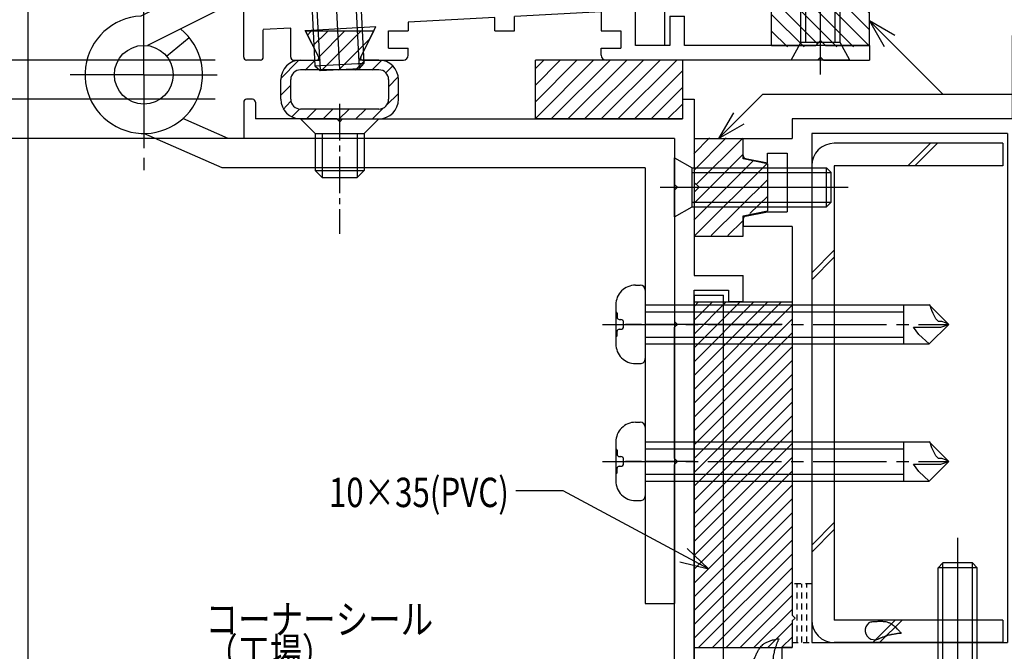
# Model space of a CAD drawing. Extents: x -210 to 210, y -148 to 148.
# Drawn here: x -113 to -13, y -82 to -18 of the extents above; entities that cross this region are included whole.
import ezdxf
from ezdxf.enums import TextEntityAlignment as Align

# ---------------------------------------------------------------- set-up
doc = ezdxf.new("R2010")
doc.units = 0
doc.header["$LTSCALE"] = 10
doc.header["$PDMODE"] = 32
doc.header["$PDSIZE"] = 1.5
for name, pattern in [('DASHDOT', [0.5375, 0.375, -0.05, 0.0625, -0.05]), ('DASHDOTX2', [1.075, 0.75, -0.1, 0.125, -0.1]), ('DOT', [0.1125, 0.0625, -0.05])]:
    doc.linetypes.add(name, pattern=pattern)
for name, color, linetype in [('St', 127, 'CONTINUOUS'), ('ガラス', 48, 'CONTINUOUS'), ('ゴム等', 63, 'CONTINUOUS'), ('ボルト／ビス', 64, 'CONTINUOUS'), ('別途部材', 96, 'CONTINUOUS'), ('型材断面', 47, 'CONTINUOUS'), ('寸法', 80, 'CONTINUOUS'), ('文字', 79, 'CONTINUOUS')]:
    doc.layers.add(name, color=color, linetype=linetype)
doc.styles.add('TextStyle03', font='MONOTXT', dxfattribs={"height": 1, "bigfont": 'BIGFONT'})

# ---------------------------------------------------------------- blocks, each defined once
blk = doc.blocks.new('*GRP_0049')
at = {"layer": '型材断面', "color": 47, "linetype": 'CONTINUOUS'}
for p, q in [((-42.454562, 75.113472), (-40.45456, 75.113472)), ((-42.454562, 70.41347), (-42.454562, 75.113472)), ((-40.45456, 56.113535), (-40.45456, 75.113472)), ((-42.154562, 70.11347), (-42.454562, 70.41347)), ((-42.154562, 70.11347), (-42.454562, 69.81347)), ((-42.454562, 57.613535), (-42.454562, 69.81347)), ((-51.25456, 57.613535), (-42.454562, 57.613535)), ((-52.254565, 17.213075), (-52.254565, 56.613537)), ((-46.75456, 56.113535), (-50.254562, 56.113535)), ((-50.254562, -20.386525), (-50.254562, 56.113535)), ((-46.75456, 56.113535), (-46.75456, 53.113535)), ((-45.25456, 56.113535), (-45.25456, 53.113535)), ((-45.25456, 56.113535), (-40.45456, 56.113535)), ((-46.75456, 53.113535), (-45.25456, 53.113535)), ((-51.954565, 16.913075), (-52.254565, 17.213075)), ((-51.954565, 16.913075), (-52.254565, 16.613075)), ((-52.254565, -2.053855), (-52.254565, 16.613075)), ((-51.954565, -2.353855), (-52.254565, -2.053855)), ((-51.954565, -2.353855), (-52.254565, -2.653855)), ((-52.254565, -14.887435), (-52.254565, -2.653855)), ((-52.254565, -14.887435), (-80.46331, -16.364328)), ((-81.062493, -16.3957), (-90.24907, -16.876667)), ((-90.24907, -21.586555), (-90.24907, -16.887168)), ((-80.747215, -16.679605), (-81.062493, -16.3957)), ((-80.747215, -16.679605), (-80.46331, -16.364328)), ((-53.755405, -16.968745), (-62.603515, -17.43199)), ((-53.755405, -16.968745), (-53.755405, -18.8869)), ((-64.60351, -17.536705), (-73.45162, -17.999957)), ((-73.45162, -17.999957), (-73.45162, -18.8869)), ((-64.60351, -18.8869), (-64.60351, -17.536705)), ((-62.603515, -18.8869), (-62.603515, -17.43199)), ((-46.75456, -17.386525), (-45.25456, -17.386525)), ((-46.75456, -17.386525), (-46.75456, -20.386525)), ((-45.25456, -20.386525), (-45.25456, -17.386525)), ((-85.450323, -18.628165), (-88.249323, -18.774708)), ((-88.249323, -21.586555), (-88.249323, -18.785207)), ((-85.450323, -21.586555), (-85.450323, -18.628165)), ((-83.968458, -18.850983), (-76.744345, -18.472757)), ((-82.595395, -21.5971), (-83.968458, -18.850983)), ((-78.30652, -21.5971), (-76.744345, -18.472757)), ((-75.451623, -18.8869), (-73.45162, -18.8869)), ((-75.451623, -20.6869), (-75.451623, -18.8869)), ((-64.60351, -18.8869), (-62.603515, -18.8869)), ((-53.755405, -18.8869), (-51.755403, -18.8869)), ((-51.755403, -18.8869), (-51.755403, -20.6869)), ((-75.451623, -20.6869), (-73.45162, -20.6869)), ((-73.45162, -21.38653), (-73.45162, -20.6869)), ((-53.755405, -21.38653), (-53.755405, -20.6869)), ((-53.755405, -20.6869), (-51.755403, -20.6869)), ((-46.75456, -20.386525), (-50.254562, -20.386525)), ((-26.349025, -20.386525), (-45.25456, -20.386525)), ((-26.349025, -20.386525), (-26.349025, -21.886525)), ((-88.5493, -21.886532), (-89.9491, -21.886532)), ((-85.150345, -21.886525), (-82.77427, -21.886525)), ((-78.127645, -21.886525), (-73.951623, -21.886525)), ((-31.64902, -21.886525), (-53.255418, -21.886525)), ((-31.34902, -21.586525), (-31.64902, -21.886525)), ((-31.34902, -21.586525), (-31.04902, -21.886525)), ((-31.04902, -21.886525), (-26.349025, -21.886525))]:
    blk.add_line(p, q, dxfattribs=at)
for centre, radius, start, end in [((-51.254564, 56.613542), 1, 90, 180), ((-89.949124, -21.586546), 0.299961, 180, 270), ((-88.549305, -21.586546), 0.299961, 270, 360), ((-85.150345, -21.586539), 0.299961, 180, 270), ((-82.774259, -21.686526), 0.199974, 270, 386.565051), ((-78.127647, -21.686526), 0.199974, 153.434949, 270), ((-73.951638, -21.386527), 0.5, 270, 360), ((-53.255418, -21.386527), 0.5, 180, 270)]:
    blk.add_arc(centre, radius, start, end, dxfattribs=at)
blk = doc.blocks.new('*GRP_0050')
at = {"layer": '型材断面', "color": 47, "linetype": 'CONTINUOUS'}
for p, q in [((-89.349197, -25.886777), (-89.949122, -25.886777)), ((-45.44905, -25.88653), (-45.44905, -27.886532)), ((-45.44905, -25.88653), (-44.24905, -25.88653)), ((-44.24905, -25.88653), (-44.24905, -43.886252)), ((-90.249078, -26.186733), (-90.249078, -29.886258)), ((-89.04925, -26.186733), (-89.04925, -27.886532)), ((-80.749615, -27.886532), (-89.04925, -27.886532)), ((-80.449637, -28.18648), (-80.749615, -27.886532)), ((-80.449637, -28.18648), (-80.14969, -27.886532)), ((-80.14969, -27.886532), (-45.454547, -27.886532)), ((-44.24905, -28.386528), (-44.24905, -43.886252)), ((-46.249075, -29.886258), (-90.249078, -29.886258)), ((-46.249075, -29.886258), (-46.249075, -34.586252)), ((-45.949075, -34.886252), (-46.249075, -34.586252)), ((-45.949075, -34.886252), (-46.249075, -35.186252)), ((-46.249075, -35.186252), (-46.249075, -48.586802)), ((-44.249072, -43.886252), (-39.249078, -43.886252)), ((-39.249078, -46.586252), (-39.249078, -43.886252)), ((-44.249072, -45.386252), (-40.749078, -45.386252)), ((-44.249072, -45.886255), (-44.249072, -93.889983)), ((-44.24905, -85.386528), (-44.24905, -45.386252)), ((-40.749078, -45.386252), (-40.749078, -46.586252)), ((-39.249078, -46.586252), (-40.749078, -46.586252)), ((-45.949075, -48.886802), (-46.249075, -48.586802)), ((-45.949075, -48.886802), (-46.249075, -49.186802)), ((-46.249075, -62.587022), (-46.249075, -49.186802)), ((-45.949075, -62.887022), (-46.249075, -62.587022)), ((-45.949075, -62.887022), (-46.249075, -63.187022)), ((-46.249075, -90.59002), (-46.249075, -63.187022))]:
    blk.add_line(p, q, dxfattribs=at)
for centre, start, end in [((-89.949121, -26.186728), 90, 180), ((-89.349199, -26.186728), 0, 90)]:
    blk.add_arc(centre, 0.299961, start, end, dxfattribs=at)
blk = doc.blocks.new('*GRP_0059')
at = {"layer": 'ガラス', "linetype": 'CONTINUOUS'}
for points in [[(-38.15, -83.125), (-38.1, -83.025), (-38.075, -82.95), (-38.025, -82.85), (-38, -82.775), (-37.95, -82.7), (-37.925, -82.6), (-37.875, -82.525), (-37.85, -82.45), (-37.8, -82.375), (-37.75, -82.275), (-37.725, -82.2), (-37.675, -82.125), (-37.625, -82.05), (-37.575, -81.975), (-37.525, -81.925), (-37.475, -81.85), (-37.425, -81.775), (-37.35, -81.725), (-37.3, -81.675), (-37.25, -81.6), (-37.175, -81.55), (-37.1, -81.5), (-37.05, -81.45), (-36.975, -81.425), (-36.9, -81.375), (-36.825, -81.35), (-36.75, -81.3), (-36.675, -81.275), (-36.575, -81.25), (-36.5, -81.2), (-36.425, -81.175), (-36.325, -81.15), (-36.25, -81.125), (-36.15, -81.1), (-36.075, -81.1), (-35.975, -81.075), (-35.875, -81.05), (-35.8, -81.025), (-35.7, -81), (-35.6, -81)], [(-35.6, -81), (-35.625, -81.05), (-35.65, -81.1), (-35.675, -81.15), (-35.7, -81.225), (-35.725, -81.275), (-35.75, -81.325), (-35.775, -81.4), (-35.8, -81.45), (-35.825, -81.5), (-35.85, -81.55), (-35.875, -81.625), (-35.9, -81.675), (-35.9, -81.725), (-35.925, -81.8), (-35.95, -81.85), (-35.975, -81.9), (-36, -81.975), (-36, -82.025), (-36.025, -82.075), (-36.05, -82.15), (-36.05, -82.2), (-36.075, -82.25), (-36.075, -82.325), (-36.1, -82.375), (-36.1, -82.45), (-36.125, -82.5), (-36.125, -82.55), (-36.15, -82.625), (-36.15, -82.675), (-36.175, -82.75), (-36.175, -82.8), (-36.175, -82.85), (-36.2, -82.925), (-36.2, -82.975), (-36.2, -83.05), (-36.225, -83.1), (-36.225, -83.175), (-36.225, -83.225), (-36.225, -83.3), (-36.25, -83.35)]]:
    blk.add_lwpolyline(points, dxfattribs=at)
blk.add_arc((-37.177, -83.222), 0.955, 173.11744, 353.11744, dxfattribs=at)
blk = doc.blocks.new('*GRP_0065')
at = {"layer": 'ガラス', "linetype": 'CONTINUOUS'}
for points in [[(-26.2, -79.275), (-26.125, -79.275), (-26.025, -79.25), (-25.925, -79.25), (-25.85, -79.225), (-25.75, -79.225), (-25.65, -79.225), (-25.575, -79.225), (-25.475, -79.2), (-25.375, -79.2), (-25.3, -79.2), (-25.2, -79.2), (-25.125, -79.2), (-25.025, -79.2), (-24.95, -79.225), (-24.85, -79.225), (-24.775, -79.25), (-24.7, -79.25), (-24.6, -79.275), (-24.525, -79.3), (-24.45, -79.325), (-24.375, -79.35), (-24.3, -79.375), (-24.225, -79.425), (-24.15, -79.475), (-24.075, -79.5), (-24.025, -79.55), (-23.95, -79.6), (-23.875, -79.675), (-23.8, -79.725), (-23.75, -79.775), (-23.675, -79.85), (-23.625, -79.9), (-23.55, -79.975), (-23.5, -80.025), (-23.425, -80.1), (-23.375, -80.175), (-23.3, -80.225), (-23.25, -80.3), (-23.175, -80.375), (-23.125, -80.45)], [(-23.125, -80.45), (-23.175, -80.45), (-23.25, -80.45), (-23.3, -80.475), (-23.375, -80.475), (-23.425, -80.475), (-23.5, -80.475), (-23.55, -80.5), (-23.6, -80.5), (-23.675, -80.5), (-23.725, -80.525), (-23.8, -80.525), (-23.85, -80.525), (-23.925, -80.55), (-23.975, -80.55), (-24.025, -80.575), (-24.1, -80.575), (-24.15, -80.6), (-24.225, -80.6), (-24.275, -80.625), (-24.325, -80.625), (-24.4, -80.65), (-24.45, -80.65), (-24.5, -80.675), (-24.575, -80.7), (-24.625, -80.725), (-24.675, -80.725), (-24.75, -80.75), (-24.8, -80.775), (-24.85, -80.8), (-24.925, -80.825), (-24.975, -80.825), (-25.025, -80.85), (-25.075, -80.875), (-25.15, -80.9), (-25.2, -80.925), (-25.25, -80.95), (-25.325, -80.975), (-25.375, -81), (-25.425, -81.025), (-25.475, -81.05)]]:
    blk.add_lwpolyline(points, dxfattribs=at)
blk.add_arc((-25.836, -80.148), 0.955, 112.26459, 292.26459, dxfattribs=at)
blk = doc.blocks.new('*HAT_0001')
at = {"layer": 'ゴム等'}
for p, q in [((-26.375, -20.425), (-33.775, -13.025)), ((-26.375, -18.775), (-32.075, -13.025)), ((-28.625, -14.825), (-30.375, -13.025)), ((-27.975, -20.525), (-34.025, -14.475)), ((-31.625, -20.275), (-36.325, -15.525)), ((-29.675, -20.525), (-34.675, -15.525)), ((-26.375, -17.075), (-27.875, -15.525)), ((-33.025, -20.525), (-36.375, -17.225)), ((-34.725, -20.525), (-36.375, -18.925))]:
    blk.add_line(p, q, dxfattribs=at)
blk = doc.blocks.new('*GRP_0003')
at = {"layer": 'ゴム等', "linetype": 'CONTINUOUS'}
for p, q in [((-33.749015, -12.886525), (-34.249015, -15.386525)), ((-33.749015, -12.886525), (-28.949015, -12.886525)), ((-28.449015, -15.386525), (-28.949015, -12.886525)), ((-36.349015, -20.386525), (-36.349015, -15.386525)), ((-34.249015, -15.386525), (-36.349015, -15.386525)), ((-26.349015, -15.386525), (-28.449015, -15.386525)), ((-26.349015, -20.386525), (-26.349015, -15.386525)), ((-31.349015, -19.886525), (-31.849015, -20.386525)), ((-31.349015, -19.886525), (-30.849015, -20.386525)), ((-36.349015, -20.386525), (-31.849015, -20.386525)), ((-30.849015, -20.386525), (-26.349015, -20.386525))]:
    blk.add_line(p, q, dxfattribs=at)
at = {"layer": 'ゴム等'}
blk.add_blockref('*HAT_0001', (0, 0), dxfattribs=at)
blk = doc.blocks.new('*HAT_0002')
at = {"layer": 'ゴム等'}
for p, q in [((-83.775, -19.375), (-83.375, -18.925)), ((-83.225, -20.475), (-81.675, -18.925)), ((-82.625, -21.625), (-79.975, -18.925)), ((-82.275, -22.925), (-78.275, -18.925)), ((-80.575, -22.925), (-77.375, -19.725)), ((-86.475, -23.775), (-84.675, -21.975)), ((-83.975, -22.925), (-82.975, -21.925)), ((-78.875, -22.925), (-77.875, -21.925)), ((-77.175, -22.925), (-76.225, -21.975)), ((-75.775, -23.225), (-75.075, -22.525)), ((-75.475, -24.625), (-74.525, -23.625)), ((-86.475, -25.475), (-85.475, -24.475)), ((-86.225, -26.925), (-85.475, -26.125)), ((-75.625, -26.475), (-74.475, -25.325)), ((-85.375, -27.725), (-84.575, -26.925)), ((-83.875, -27.925), (-82.875, -26.925)), ((-82.175, -27.925), (-81.175, -26.925)), ((-80.525, -27.925), (-79.525, -26.925)), ((-78.825, -27.925), (-77.825, -26.925)), ((-77.125, -27.925), (-75.975, -26.775))]:
    blk.add_line(p, q, dxfattribs=at)
blk = doc.blocks.new('*GRP_0004')
at = {"layer": 'ゴム等', "linetype": 'CONTINUOUS'}
for p, q in [((-83.95049, -18.8869), (-76.951415, -18.8869)), ((-83.95049, -18.8869), (-82.45069, -21.886525)), ((-76.951415, -18.8869), (-78.45139, -21.8869)), ((-84.45094, -21.886525), (-82.45069, -21.886525)), ((-76.45094, -21.8869), (-78.45139, -21.8869)), ((-76.45094, -22.8865), (-84.450965, -22.8865)), ((-86.450965, -25.8865), (-86.450965, -23.8865)), ((-85.45094, -25.886525), (-85.45094, -23.8865)), ((-75.45094, -23.8865), (-75.45094, -25.886525)), ((-74.450965, -25.8865), (-74.450965, -23.8869)), ((-76.45094, -26.8865), (-84.450965, -26.8865)), ((-84.45094, -27.886525), (-76.45094, -27.886525))]:
    blk.add_line(p, q, dxfattribs=at)
for centre, radius, start, end in [((-84.450938, -23.886497), 2, 90, 180), ((-76.450938, -23.886887), 2, 0, 90), ((-84.45094, -23.886495), 1, 90, 180), ((-76.450935, -23.886495), 1, 0, 90), ((-84.450938, -25.886497), 2, 180, 270), ((-84.45094, -25.8865), 1, 180, 270), ((-76.450938, -25.886497), 2, 270, 360), ((-76.450935, -25.8865), 1, 270, 360)]:
    blk.add_arc(centre, radius, start, end, dxfattribs=at)
at = {"layer": 'ゴム等'}
blk.add_blockref('*HAT_0002', (0, 0), dxfattribs=at)
blk = doc.blocks.new('*HAT_0003')
at = {"layer": 'ゴム等'}
for p, q in [((-60.475, -27.875), (-54.575, -21.925)), ((-60.475, -26.175), (-56.275, -21.925)), ((-60.475, -24.475), (-57.975, -21.925)), ((-60.475, -22.775), (-59.625, -21.925)), ((-58.875, -27.925), (-52.875, -21.925)), ((-57.175, -27.925), (-51.175, -21.925)), ((-55.475, -27.925), (-49.475, -21.925)), ((-53.775, -27.925), (-47.775, -21.925)), ((-52.075, -27.925), (-46.075, -21.925)), ((-50.375, -27.925), (-45.475, -23.025)), ((-48.675, -27.925), (-45.475, -24.725)), ((-47.025, -27.925), (-45.475, -26.425))]:
    blk.add_line(p, q, dxfattribs=at)
blk = doc.blocks.new('*GRP_0005')
at = {"layer": 'ゴム等', "linetype": 'CONTINUOUS'}
for p, q in [((-60.45454, -27.88653), (-60.45454, -21.88653)), ((-45.45454, -21.88653), (-60.45454, -21.88653)), ((-45.45454, -21.88653), (-45.45454, -27.88653)), ((-45.45454, -27.88653), (-60.45454, -27.88653))]:
    blk.add_line(p, q, dxfattribs=at)
at = {"layer": 'ゴム等'}
blk.add_blockref('*HAT_0003', (0, 0), dxfattribs=at)
blk = doc.blocks.new('*HAT_0004')
at = {"layer": 'ゴム等'}
for p, q in [((-44.275, -33.175), (-40.975, -29.825)), ((-44.275, -31.475), (-42.675, -29.825)), ((-44.025, -34.575), (-39.275, -29.875)), ((-44.275, -36.525), (-39.275, -31.525)), ((-44.275, -38.225), (-38.225, -32.175)), ((-44.175, -39.825), (-36.775, -32.425)), ((-42.525, -39.825), (-36.775, -34.125)), ((-38.575, -37.575), (-36.775, -35.825)), ((-40.825, -39.825), (-39.275, -38.325))]:
    blk.add_line(p, q, dxfattribs=at)
blk = doc.blocks.new('*GRP_0006')
at = {"layer": 'ゴム等', "linetype": 'CONTINUOUS'}
for p, q in [((-44.25454, -29.886005), (-39.25454, -29.886005)), ((-44.25454, -29.886005), (-44.25454, -34.386005)), ((-39.25454, -31.986005), (-39.25454, -29.886005)), ((-36.75454, -32.486005), (-39.25454, -31.986005)), ((-36.75454, -32.486005), (-36.75454, -37.286005)), ((-43.75454, -34.886005), (-44.25454, -34.386005)), ((-43.75454, -34.886005), (-44.25454, -35.386005)), ((-44.25454, -35.386005), (-44.25454, -39.886005)), ((-39.25454, -37.786005), (-36.75454, -37.286005)), ((-39.25454, -39.886005), (-39.25454, -37.786005)), ((-44.25454, -39.886005), (-39.25454, -39.886005))]:
    blk.add_line(p, q, dxfattribs=at)
at = {"layer": 'ゴム等'}
blk.add_blockref('*HAT_0004', (0, 0), dxfattribs=at)
blk = doc.blocks.new('*HAT_0008')
at = {"layer": 'ゴム等'}
for p, q in [((-44.225, -55.5), (-35.35, -46.6)), ((-44.225, -54.075), (-36.75, -46.6)), ((-44.225, -52.675), (-38.175, -46.6)), ((-44.225, -51.25), (-39.575, -46.6)), ((-44.225, -49.85), (-41, -46.6)), ((-44.225, -48.425), (-42.4, -46.6)), ((-44.225, -47.025), (-43.825, -46.6)), ((-44.225, -56.9), (-34.225, -46.9)), ((-44.225, -58.325), (-34.225, -48.325)), ((-44.225, -59.725), (-34.225, -49.725)), ((-44.225, -61.15), (-34.225, -51.15)), ((-44.225, -62.55), (-34.225, -52.55)), ((-44.225, -63.975), (-34.225, -53.975)), ((-44.225, -65.375), (-34.225, -55.375)), ((-44.225, -66.8), (-34.225, -56.8)), ((-44.225, -68.2), (-34.225, -58.2)), ((-44.225, -69.625), (-34.225, -59.625)), ((-44.225, -71.025), (-34.225, -61.025)), ((-44.225, -72.45), (-34.225, -62.45)), ((-44.225, -73.85), (-34.225, -63.85)), ((-44.225, -75.275), (-34.225, -65.275)), ((-44.225, -76.675), (-34.225, -66.675)), ((-44.225, -78.075), (-34.225, -68.1)), ((-44.225, -79.5), (-34.225, -69.5)), ((-44.225, -80.9), (-34.225, -70.9)), ((-43.825, -81.9), (-34.225, -72.325)), ((-42.4, -81.9), (-34.225, -73.725)), ((-41, -81.9), (-34.225, -75.15)), ((-39.575, -81.9), (-34.225, -76.55)), ((-38.175, -81.9), (-34.225, -77.975)), ((-36.75, -81.9), (-34.225, -79.375)), ((-35.35, -81.9), (-34.225, -80.8))]:
    blk.add_line(p, q, dxfattribs=at)
blk = doc.blocks.new('*GRP_0008')
at = {"layer": 'ボルト／ビス', "color": 64, "linetype": 'CONTINUOUS'}
for p, q in [((-31.349015, -23.370055), (-31.349015, -4.174955)), ((-33.349015, -6.386525), (-32.849015, -5.886525)), ((-29.849015, -5.886525), (-32.849015, -5.886525)), ((-32.849015, -20.086525), (-32.849015, -5.886525)), ((-29.349015, -6.386525), (-29.849015, -5.886525)), ((-29.849015, -20.086525), (-29.849015, -5.886525)), ((-29.349015, -6.386525), (-33.349015, -6.386525)), ((-33.349015, -20.086525), (-33.349015, -6.386525)), ((-29.349015, -20.086525), (-29.349015, -6.386525)), ((-34.349015, -21.886525), (-33.349015, -20.086525)), ((-29.349015, -20.086525), (-33.349015, -20.086525)), ((-28.349015, -21.886525), (-29.349015, -20.086525)), ((-28.349015, -21.886525), (-34.349015, -21.886525))]:
    blk.add_line(p, q, dxfattribs=at)
blk = doc.blocks.new('*GRP_0009')
at = {"layer": 'ボルト／ビス', "color": 64, "linetype": 'CONTINUOUS'}
for p, q in [((-46.25454, -37.886005), (-46.25454, -31.886005)), ((-46.25454, -31.886005), (-44.45454, -32.886005)), ((-44.45454, -36.886005), (-44.45454, -32.886005)), ((-44.45454, -32.886005), (-30.75454, -32.886005)), ((-30.75454, -32.886005), (-30.25454, -33.386005)), ((-30.75454, -36.886005), (-30.75454, -32.886005)), ((-44.45454, -33.386005), (-30.25454, -33.386005)), ((-30.25454, -36.386005), (-30.25454, -33.386005)), ((-47.73807, -34.886005), (-28.54297, -34.886005)), ((-46.25454, -37.886005), (-44.45454, -36.886005)), ((-44.45454, -36.386005), (-30.25454, -36.386005)), ((-44.45454, -36.886005), (-30.75454, -36.886005)), ((-30.75454, -36.886005), (-30.25454, -36.386005))]:
    blk.add_line(p, q, dxfattribs=at)
blk = doc.blocks.new('*GRP_0029')
at = {"layer": 'ボルト／ビス', "color": 64, "linetype": 'CONTINUOUS'}
for p, q in [((-17.34906, -102.827592), (-17.34906, -70.704727)), ((-19.34906, -73.756203), (-18.84906, -73.256203)), ((-15.84906, -73.256203), (-18.84906, -73.256203)), ((-18.84906, -98.256203), (-18.84906, -73.256203)), ((-15.34906, -73.756203), (-15.84906, -73.256203)), ((-15.84906, -98.256203), (-15.84906, -73.256203)), ((-15.34906, -73.756203), (-19.34906, -73.756203)), ((-19.34906, -98.256203), (-19.34906, -73.756203)), ((-15.34906, -98.256203), (-15.34906, -73.756203)), ((-20.84906, -98.256203), (-20.757355, -99.304367)), ((-13.84906, -98.256203), (-20.84906, -98.256203)), ((-13.84906, -98.256203), (-13.94076, -99.304367)), ((-19.7457, -100.471298), (-19.7457, -100.713458)), ((-18.44906, -100.471298), (-19.7457, -100.471298)), ((-18.04906, -99.821213), (-17.34906, -99.821213)), ((-18.04906, -99.821213), (-18.04906, -100.071298)), ((-16.64906, -99.821213), (-17.34906, -99.821213)), ((-16.64906, -99.821213), (-16.64906, -100.071298)), ((-16.24906, -100.471298), (-14.95242, -100.471298)), ((-14.95242, -100.471298), (-14.95242, -100.713458)), ((-19.06383, -100.856203), (-17.34906, -100.856203)), ((-15.634295, -100.856203), (-17.34906, -100.856203))]:
    blk.add_line(p, q, dxfattribs=at)
for centre, radius, start, end in [((-19.063831, -99.156195), 1.7, 184.999989, 270), ((-15.634297, -99.156195), 1.7, 270, 355.000011), ((-18.449064, -100.07129), 0.4, 270, 360), ((-16.249064, -100.07129), 0.4, 180, 270)]:
    blk.add_arc(centre, radius, start, end, dxfattribs=at)
blk = doc.blocks.new('*DIM_0015')
at = {"layer": '寸法', "color": 0, "linetype": 'BYBLOCK'}
for p in [(-149.208172, -16.887165), (-91.44963, -29.886255)]:
    blk.add_line(p, (-149.208172, -29.886255), dxfattribs=at)
at = {"layer": '寸法', "color": 0}
blk.add_point((-149.208172, -29.886255), dxfattribs=at)
at = {"layer": '寸法', "color": 0, "linetype": 'CONTINUOUS', "style": 'TextStyle03'}
blk.add_text('13', height=3, rotation=90, dxfattribs=at).set_placement((-149.6, -24.99375), (-149.6, -21.80625), align=Align.FIT)
blk = doc.blocks.new('*DIM_0017')
at = {"layer": '寸法', "color": 0, "linetype": 'BYBLOCK'}
blk.add_line((-112.249065, -81.932743), (-112.249065, 126.205923), dxfattribs=at)
blk = doc.blocks.new('*DIM_0023')
at = {"layer": '寸法', "color": 0, "linetype": 'BYBLOCK'}
for p, q in [((-144.11065, -16.887165), (-143.761965, -16.887165)), ((-143.761965, -16.887165), (-143.761965, -21.886503)), ((-93.149438, -21.886503), (-143.761965, -21.886503))]:
    blk.add_line(p, q, dxfattribs=at)
at = {"layer": '寸法', "color": 0}
for p in [(-143.761965, -16.887165), (-143.761965, -21.886503)]:
    blk.add_point(p, dxfattribs=at)
at = {"layer": '寸法', "color": 0, "linetype": 'CONTINUOUS', "style": 'TextStyle03'}
blk.add_text('5', height=3, rotation=90, dxfattribs=at).set_placement((-144.125, -20.125), (-144.125, -18.625), align=Align.FIT)
blk = doc.blocks.new('*DIM_0024')
at = {"layer": '寸法', "color": 0, "linetype": 'BYBLOCK'}
for p in [(-143.761965, -21.886503), (-93.14943, -25.886762)]:
    blk.add_line(p, (-143.761965, -25.886762), dxfattribs=at)
at = {"layer": '寸法', "color": 0}
blk.add_point((-143.761965, -25.886762), dxfattribs=at)
at = {"layer": '寸法', "color": 0, "linetype": 'CONTINUOUS', "style": 'TextStyle03'}
blk.add_text('4', height=3, rotation=90, dxfattribs=at).set_placement((-144.125, -24.625), (-144.125, -23.125), align=Align.FIT)
blk = doc.blocks.new('*DIM_0025')
at = {"layer": '寸法', "color": 0, "linetype": 'BYBLOCK'}
for p in [(-143.761965, -25.886762), (-94.44938, -29.886255)]:
    blk.add_line(p, (-143.761965, -29.886255), dxfattribs=at)
at = {"layer": '寸法', "color": 0}
blk.add_point((-143.761965, -29.886255), dxfattribs=at)
at = {"layer": '寸法', "color": 0, "linetype": 'CONTINUOUS', "style": 'TextStyle03'}
blk.add_text('4', height=3, rotation=90, dxfattribs=at).set_placement((-144.125, -28.625), (-144.125, -27.125), align=Align.FIT)
blk = doc.blocks.new('*GRP_0041')
at = {"layer": '寸法', "color": 0, "linetype": 'BYBLOCK'}
for points in [[(-42.792868, -73.842868), (-57.616497, -65.905692), (-62.466643, -65.905692)], [(-45.714005, -73.159527), (-42.792868, -73.842868), (-44.980977, -71.790507)]]:
    blk.add_lwpolyline(points, dxfattribs=at)
blk = doc.blocks.new('*GRP_0044')
at = {"layer": '寸法', "color": 0, "linetype": 'BYBLOCK'}
for points in [[(-41.75454, -29.886005), (-37.244283, -25.375748), (19.330762, -25.375748)], [(-40.25454, -27.28793), (-41.75454, -29.886005), (-39.156465, -28.386005)]]:
    blk.add_lwpolyline(points, dxfattribs=at)
blk = doc.blocks.new('*GRP_0045')
at = {"layer": '寸法', "color": 0, "linetype": 'BYBLOCK'}
blk.add_line((-26.349015, -17.886525), (-18.859793, -25.375748), dxfattribs=at)
blk.add_lwpolyline([(-23.75094, -19.386525), (-26.349015, -17.886525), (-24.849015, -20.4846)], dxfattribs=at)
blk = doc.blocks.new('*DIM_0070')
at = {"layer": '寸法', "linetype": 'CONTINUOUS'}
blk.add_line((-112.249075, -93.890038), (-112.249075, 113.799343), dxfattribs=at)
blk = doc.blocks.new('*GRP_0032')
at = {"layer": '別途部材', "color": 96, "linetype": 'CONTINUOUS'}
for p, q in [((-55.25457, 22.646155), (-55.25457, -11.5068)), ((-52.254555, 22.646155), (-55.25457, 22.646155)), ((-52.254555, 22.646155), (-52.254555, -14.35385)), ((-56.254565, 20.913085), (-55.754565, 20.913085)), ((-55.25457, 20.41308), (-55.25457, 13.413085)), ((-58.254575, 18.91309), (-58.254575, 14.913075)), ((-58.21652, 18.15079), (-58.254575, 18.15079)), ((-55.25457, 18.91309), (-26.30234, 18.91309)), ((-55.25457, 18.20598), (-28.867655, 18.20598)), ((-28.867655, 18.91309), (-28.867655, 14.913075)), ((-24.254565, 16.91308), (-26.254565, 18.91309)), ((-26.144505, 18.876765), (-26.254565, 18.91309)), ((-26.07468, 18.597465), (-26.144505, 18.876765)), ((-26.004855, 18.318165), (-26.07468, 18.597465)), ((-25.865195, 18.038865), (-26.004855, 18.318165)), ((-58.11653, 18.050785), (-58.11653, 17.61309)), ((-57.91652, 17.41308), (-57.759795, 17.41308)), ((-57.4598, 16.713075), (-57.4598, 17.11309)), ((-25.72554, 17.759575), (-25.865195, 18.038865)), ((-25.58589, 17.480275), (-25.72554, 17.759575)), ((-25.306625, 17.20099), (-25.58589, 17.480275)), ((-24.957485, 17.20099), (-25.306625, 17.20099)), ((-24.608355, 17.061325), (-24.957485, 17.20099)), ((-58.11653, 15.775375), (-58.11653, 16.213075)), ((-57.91652, 16.413075), (-57.759795, 16.413075)), ((-52.254555, 16.91308), (-55.25457, 16.91308)), ((-27.587525, 16.246705), (-27.866835, 16.61911)), ((-27.866835, 16.61911), (-27.401335, 16.61911)), ((-27.30824, 15.874305), (-27.587525, 16.246705)), ((-27.401335, 16.61911), (-26.935845, 16.61911)), ((-26.935845, 16.61911), (-26.470335, 16.61911)), ((-26.470335, 16.61911), (-26.004855, 16.61911)), ((-24.254565, 16.91308), (-26.254565, 14.913075)), ((-26.004855, 16.61911), (-25.539365, 16.61911)), ((-25.539365, 16.61911), (-25.073855, 16.61911)), ((-25.073855, 16.61911), (-24.254565, 16.91308)), ((-24.254565, 16.91308), (-24.608355, 17.061325)), ((-58.21652, 15.675375), (-58.254575, 15.675375)), ((-55.25457, 15.620185), (-28.867655, 15.620185)), ((-26.254565, 14.913075), (-27.30824, 15.874305)), ((-55.25457, 14.913075), (-26.254565, 14.913075)), ((-56.254565, 12.91308), (-55.754565, 12.91308)), ((-56.254565, 1.646155), (-55.754565, 1.646155)), ((-55.25457, 1.14615), (-55.25457, -5.853845)), ((-58.254575, -0.35384), (-58.254575, -4.353855)), ((-55.25457, -0.35384), (-26.30234, -0.35384)), ((-28.867655, -0.35384), (-28.867655, -4.353855)), ((-24.254565, -2.35385), (-26.254565, -0.35384)), ((-26.144505, -0.390165), (-26.254565, -0.35384)), ((-26.07468, -0.669465), (-26.144505, -0.390165)), ((-26.004855, -0.948765), (-26.07468, -0.669465)), ((-25.865195, -1.228065), (-26.004855, -0.948765)), ((-58.21652, -1.11614), (-58.254575, -1.11614)), ((-58.11653, -1.216145), (-58.11653, -1.65384)), ((-57.91652, -1.85385), (-57.759795, -1.85385)), ((-55.25457, -1.06095), (-28.867655, -1.06095)), ((-25.72554, -1.507355), (-25.865195, -1.228065)), ((-25.58589, -1.786655), (-25.72554, -1.507355)), ((-25.306625, -2.06594), (-25.58589, -1.786655)), ((-57.91652, -2.853855), (-57.759795, -2.853855)), ((-57.4598, -2.553855), (-57.4598, -2.15384)), ((-52.254555, -2.35385), (-55.25457, -2.35385)), ((-27.587525, -3.020225), (-27.866835, -2.64782)), ((-27.866835, -2.64782), (-27.401335, -2.64782)), ((-27.401335, -2.64782), (-26.935845, -2.64782)), ((-26.935845, -2.64782), (-26.470335, -2.64782)), ((-26.470335, -2.64782), (-26.004855, -2.64782)), ((-24.254565, -2.35385), (-26.254565, -4.353855)), ((-26.004855, -2.64782), (-25.539365, -2.64782)), ((-25.539365, -2.64782), (-25.073855, -2.64782)), ((-24.957485, -2.06594), (-25.306625, -2.06594)), ((-25.073855, -2.64782), (-24.254565, -2.35385)), ((-24.608355, -2.205605), (-24.957485, -2.06594)), ((-24.254565, -2.35385), (-24.608355, -2.205605)), ((-58.21652, -3.591555), (-58.254575, -3.591555)), ((-58.11653, -3.491555), (-58.11653, -3.053855)), ((-55.25457, -3.646745), (-28.867655, -3.646745)), ((-27.30824, -3.392625), (-27.587525, -3.020225)), ((-26.254565, -4.353855), (-27.30824, -3.392625)), ((-81.39287, -4.94042), (-80.45574, -22.83991)), ((-55.25457, -4.353855), (-26.254565, -4.353855)), ((-56.254565, -6.35385), (-55.754565, -6.35385)), ((-78.77574, -9.433735), (-83.526485, -9.68246)), ((-92.96216, -13.480985), (-55.25457, -11.5068)), ((-85.47242, -13.08886), (-85.420695, -11.60982)), ((-76.48473, -12.61831), (-76.69062, -11.152755)), ((-76.48473, -12.61831), (-85.47242, -13.08886)), ((-83.475155, -12.984295), (-82.97846, -22.4713)), ((-82.97584, -12.95815), (-82.453005, -22.944475)), ((-78.98131, -12.74902), (-78.458475, -22.73534)), ((-78.481995, -12.722875), (-77.9853, -22.209885)), ((-92.96216, -13.480985), (-100.76825, -17.39448)), ((-52.254555, -14.35385), (-92.178665, -16.444085)), ((-92.178675, -16.444085), (-100.08705, -20.408865)), ((-98.14059, -21.4769), (-95.82666, -19.567535)), ((-82.97846, -22.4713), (-77.9853, -22.209885)), ((-82.97846, -22.4713), (-82.453005, -22.944475)), ((-82.453005, -22.944475), (-78.458475, -22.73534)), ((-77.9853, -22.209885), (-78.458475, -22.73534)), ((-91.827005, -29.886255), (-96.457035, -27.86064)), ((-84.454545, -27.886275), (-76.45454, -27.886275)), ((-84.454545, -27.886275), (-82.95453, -29.38628)), ((-76.45454, -27.886275), (-77.95455, -29.38628)), ((-92.454515, -32.886275), (-100.45455, -29.386265)), ((-46.25454, -29.886255), (-91.827005, -29.886255)), ((-82.95453, -29.38628), (-77.95455, -29.38628)), ((-82.95453, -29.38628), (-82.95453, -33.179155)), ((-82.24743, -29.38628), (-82.24743, -33.886275)), ((-78.661655, -29.38628), (-78.661655, -33.886275)), ((-77.95455, -29.38628), (-77.95455, -33.179155)), ((-46.25454, -29.886255), (-46.25454, -77.386265)), ((-49.254545, -32.886275), (-92.454515, -32.886275)), ((-49.254545, -32.886275), (-49.254545, -77.386265)), ((-82.95453, -33.179155), (-77.95455, -33.179155)), ((-82.95453, -33.179155), (-82.24743, -33.886275)), ((-82.24743, -33.886275), (-78.661655, -33.886275)), ((-77.95455, -33.179155), (-78.661655, -33.886275)), ((-50.25454, -44.8868), (-49.75454, -44.8868)), ((-49.254545, -45.386805), (-49.254545, -52.3868)), ((-52.25455, -46.886795), (-52.25455, -50.88681)), ((-49.254545, -46.886795), (-20.302315, -46.886795)), ((-22.86763, -46.886795), (-22.86763, -50.88681)), ((-18.25454, -48.886805), (-20.25454, -46.886795)), ((-20.14448, -46.92312), (-20.25454, -46.886795)), ((-20.074655, -47.20242), (-20.14448, -46.92312)), ((-20.00483, -47.48172), (-20.074655, -47.20242)), ((-52.216495, -47.649095), (-52.25455, -47.649095)), ((-52.116505, -47.7491), (-52.116505, -48.186795)), ((-49.254545, -47.593905), (-22.86763, -47.593905)), ((-19.86517, -47.76102), (-20.00483, -47.48172)), ((-19.725515, -48.04031), (-19.86517, -47.76102)), ((-19.585865, -48.31961), (-19.725515, -48.04031)), ((-51.916495, -48.386805), (-51.75977, -48.386805)), ((-51.459775, -49.08681), (-51.459775, -48.686795)), ((-35.25455, -48.886805), (-49.254545, -48.886805)), ((-46.25453, -48.886805), (-49.254545, -48.886805)), ((-21.5875, -49.55318), (-21.86681, -49.180775)), ((-21.86681, -49.180775), (-21.40131, -49.180775)), ((-21.40131, -49.180775), (-20.93582, -49.180775)), ((-20.93582, -49.180775), (-20.47031, -49.180775)), ((-20.47031, -49.180775), (-20.00483, -49.180775)), ((-18.25454, -48.886805), (-20.25454, -50.88681)), ((-20.00483, -49.180775), (-19.53934, -49.180775)), ((-19.3066, -48.598895), (-19.585865, -48.31961)), ((-19.53934, -49.180775), (-19.07383, -49.180775)), ((-18.95746, -48.598895), (-19.3066, -48.598895)), ((-19.07383, -49.180775), (-18.25454, -48.886805)), ((-18.60833, -48.73856), (-18.95746, -48.598895)), ((-18.25454, -48.886805), (-18.60833, -48.73856)), ((-52.216495, -50.12451), (-52.25455, -50.12451)), ((-52.116505, -50.02451), (-52.116505, -49.58681)), ((-51.916495, -49.38681), (-51.75977, -49.38681)), ((-49.254545, -50.1797), (-22.86763, -50.1797)), ((-21.308215, -49.92558), (-21.5875, -49.55318)), ((-20.25454, -50.88681), (-21.308215, -49.92558)), ((-49.254545, -50.88681), (-20.25454, -50.88681)), ((-50.25454, -52.886805), (-49.75454, -52.886805)), ((-50.25454, -58.887015), (-49.75454, -58.887015)), ((-49.254545, -59.38702), (-49.254545, -66.387015)), ((-52.25455, -60.88701), (-52.25455, -64.887025)), ((-49.254545, -60.88701), (-20.302315, -60.88701)), ((-22.86763, -60.88701), (-22.86763, -64.887025)), ((-18.25454, -62.88702), (-20.25454, -60.88701)), ((-20.14448, -60.923335), (-20.25454, -60.88701)), ((-20.074655, -61.202635), (-20.14448, -60.923335)), ((-20.00483, -61.481935), (-20.074655, -61.202635)), ((-52.216495, -61.64931), (-52.25455, -61.64931)), ((-52.116505, -61.749315), (-52.116505, -62.18701)), ((-49.254545, -61.59412), (-22.86763, -61.59412)), ((-19.86517, -61.761235), (-20.00483, -61.481935)), ((-19.725515, -62.040525), (-19.86517, -61.761235)), ((-19.585865, -62.319825), (-19.725515, -62.040525)), ((-19.3066, -62.59911), (-19.585865, -62.319825)), ((-51.916495, -62.38702), (-51.75977, -62.38702)), ((-51.459775, -63.087025), (-51.459775, -62.68701)), ((-46.25453, -62.88702), (-49.254545, -62.88702)), ((-21.5875, -63.553395), (-21.86681, -63.18099)), ((-21.86681, -63.18099), (-21.40131, -63.18099)), ((-21.40131, -63.18099), (-20.93582, -63.18099)), ((-20.93582, -63.18099), (-20.47031, -63.18099)), ((-20.47031, -63.18099), (-20.00483, -63.18099)), ((-18.25454, -62.88702), (-20.25454, -64.887025)), ((-20.00483, -63.18099), (-19.53934, -63.18099)), ((-19.53934, -63.18099), (-19.07383, -63.18099)), ((-18.95746, -62.59911), (-19.3066, -62.59911)), ((-19.07383, -63.18099), (-18.25454, -62.88702)), ((-18.60833, -62.738775), (-18.95746, -62.59911)), ((-18.25454, -62.88702), (-18.60833, -62.738775)), ((-52.216495, -64.124725), (-52.25455, -64.124725)), ((-52.116505, -64.024725), (-52.116505, -63.587025)), ((-51.916495, -63.387025), (-51.75977, -63.387025)), ((-49.254545, -64.179915), (-22.86763, -64.179915)), ((-21.308215, -63.925795), (-21.5875, -63.553395)), ((-20.25454, -64.887025), (-21.308215, -63.925795)), ((-49.254545, -64.887025), (-20.25454, -64.887025)), ((-50.25454, -66.88702), (-49.75454, -66.88702)), ((-49.254545, -77.386265), (-46.25454, -77.386265))]:
    blk.add_line(p, q, dxfattribs=at)
at = {"layer": '別途部材', "color": 96, "linetype": 'DASHDOTX2'}
for p, q in [((-59.601905, 16.91308), (-24.254565, 16.91308)), ((-59.601905, -2.35385), (-24.254565, -2.35385)), ((-100.45455, -23.386275), (-100.45455, -13.981695)), ((-100.45455, -23.386275), (-108.80381, -23.386275)), ((-100.45455, -23.386275), (-100.45455, -33.30005)), ((-100.45455, -23.386275), (-92.55038, -23.386275)), ((-53.60188, -48.886805), (-18.25454, -48.886805)), ((-53.60189, -62.88702), (-30.54775, -62.88702)), ((-53.60188, -62.88702), (-18.25454, -62.88702))]:
    blk.add_line(p, q, dxfattribs=at)
at = {"layer": '別途部材', "color": 96, "linetype": 'DASHDOT'}
for p, q in [((-50.25455, 16.91308), (-57.25457, 16.91308)), ((-50.25455, -2.35385), (-57.25457, -2.35385)), ((-80.45453, -26.35329), (-80.45453, -39.645555)), ((-44.254525, -48.886805), (-51.254545, -48.886805)), ((-44.254525, -62.88702), (-51.254545, -62.88702))]:
    blk.add_line(p, q, dxfattribs=at)
at = {"layer": '別途部材', "color": 96, "linetype": 'CONTINUOUS'}
blk.add_circle((-100.45455, -23.386275), 3, dxfattribs=at)
for centre, radius, start, end in [((-56.254573, 18.913089), 2, 90.001373, 180.002747), ((-55.754571, 20.413081), 0.5, 0.005493, 90.001373), ((-58.216523, 18.050786), 0.1, 0.005493, 90.001373), ((-57.916527, 17.613089), 0.2, 180.002747, 270.00412), ((-57.759799, 17.113088), 0.3, 0.005493, 90.001373), ((-57.916527, 16.213075), 0.2, 90.001373, 180.002747), ((-57.759799, 16.713077), 0.3, 270.00412, 360.005493), ((-58.216523, 15.775379), 0.1, 270.00412, 360.005493), ((-56.254573, 14.913076), 2, 180.002747, 270.00412), ((-55.754571, 13.413083), 0.5, 270.00412, 360.005493), ((-56.254573, -0.353841), 2, 90.001373, 180.002747), ((-55.754571, 1.146151), 0.5, 0.005493, 90.001373), ((-58.216523, -1.216144), 0.1, 0.005493, 90.001373), ((-57.916527, -1.653841), 0.2, 180.002747, 270.00412), ((-57.759799, -2.153842), 0.3, 0.005493, 90.001373), ((-57.916527, -3.053855), 0.2, 90.001373, 180.002747), ((-57.759799, -2.553853), 0.3, 270.00412, 360.005493), ((-58.216523, -3.491551), 0.1, 270.00412, 360.005493), ((-56.254573, -4.353854), 2, 180.002747, 270.00412), ((-55.754571, -5.853847), 0.5, 270.00412, 360.005493), ((-83.421918, -11.679724), 2, 92.996996, 177.996993), ((-78.671175, -11.430997), 2, 7.996999, 92.996996), ((-100.454557, -23.386269), 6, 92.998444, 411.219394), ((-50.254548, -46.886796), 2, 90.001373, 180.002747), ((-49.754546, -45.386804), 0.5, 0.005493, 90.001373), ((-52.216498, -47.749099), 0.1, 0.005493, 90.001373), ((-51.916502, -48.186796), 0.2, 180.002747, 270.00412), ((-51.759774, -48.686797), 0.3, 0.005493, 90.001373), ((-51.759774, -49.086808), 0.3, 270.00412, 360.005493), ((-52.216498, -50.024506), 0.1, 270.00412, 360.005493), ((-51.916502, -49.58681), 0.2, 90.001373, 180.002747), ((-50.254548, -50.886809), 2, 180.002747, 270.00412), ((-49.754546, -52.386802), 0.5, 270.00412, 360.005493), ((-50.254548, -60.887011), 2, 90.001373, 180.002747), ((-49.754546, -59.387019), 0.5, 0.005493, 90.001373), ((-52.216498, -61.749314), 0.1, 0.005493, 90.001373), ((-51.916502, -62.187011), 0.2, 180.002747, 270.00412), ((-51.759774, -62.687012), 0.3, 0.005493, 90.001373), ((-51.759774, -63.087023), 0.3, 270.00412, 360.005493), ((-52.216498, -64.024721), 0.1, 270.00412, 360.005493), ((-51.916502, -63.587025), 0.2, 90.001373, 180.002747), ((-50.254548, -64.887024), 2, 180.002747, 270.00412), ((-49.754546, -66.387017), 0.5, 270.00412, 360.005493)]:
    blk.add_arc(centre, radius, start, end, dxfattribs=at)
blk = doc.blocks.new('*GRP_0052')
at = {"layer": 'St', "color": 47, "linetype": 'CONTINUOUS'}
blk.add_line((13.245463, -73.386535), (14.745463, -73.386535), dxfattribs=at)
at = {"layer": '型材断面', "color": 47, "linetype": 'CONTINUOUS'}
for p, q in [((-11.754543, -27.886532), (-11.754543, -19.386153)), ((-11.754543, -19.386153), (-10.254543, -19.386153)), ((-10.254543, -19.386153), (-10.254543, -81.38653)), ((-11.754543, -27.886532), (-34.254543, -27.886532)), ((-34.254543, -27.886532), (-34.254543, -29.88601)), ((-39.254553, -31.64008), (-39.254553, -29.88601)), ((-39.254553, -29.88601), (-34.254543, -29.88601)), ((-12.254537, -29.386532), (-32.25454, -29.386532)), ((-32.25454, -29.386532), (-32.25454, -81.38653)), ((-12.254537, -29.386532), (-12.254537, -81.38653)), ((-39.013375, -31.93423), (-36.754547, -32.38603)), ((-36.754547, -32.38603), (-36.754547, -31.38601)), ((-36.754547, -31.38601), (-34.754537, -31.38601)), ((-34.754537, -31.38601), (-34.754537, -37.38601)), ((-39.254553, -38.13193), (-39.254553, -38.88601)), ((-39.013375, -37.83778), (-36.75466, -37.38601)), ((-36.75466, -37.38601), (-34.754537, -37.38601)), ((-34.254543, -38.88601), (-39.254553, -38.88601)), ((-34.254543, -38.88601), (-34.254543, -78.586532)), ((13.245463, -81.38653), (13.245463, -73.386535)), ((14.745463, -83.386532), (14.745463, -73.386535)), ((-33.954543, -78.886532), (-34.254543, -78.586532)), ((-33.954543, -78.886532), (-34.254543, -79.186532)), ((-34.254543, -79.186532), (-34.254543, -81.886532)), ((-32.25454, -81.38653), (-12.254537, -81.38653)), ((-10.254543, -81.38653), (13.245463, -81.38653)), ((-35.25454, -83.386532), (-35.25454, -81.886532)), ((-34.254543, -81.886532), (-35.25454, -81.886532)), ((-35.25454, -83.386532), (14.745463, -83.386532))]:
    blk.add_line(p, q, dxfattribs=at)
for centre, start, end in [((-38.954529, -31.640084), 180, 258.690068), ((-38.954529, -38.131926), 101.309932, 180)]:
    blk.add_arc(centre, 0.3, start, end, dxfattribs=at)

msp = doc.modelspace()

# ---------------------------------------------------------------- linework, layer by layer
at = {"layer": 'St', "linetype": 'CONTINUOUS'}
for p, q in [((-47.254555, -20.386525), (-47.254555, 54.61354)), ((-12.75454, -30.38653), (-29.95454, -30.38653)), ((-20.12279, -30.38653), (-22.422793, -32.68653)), ((-19.415685, -30.38653), (-21.715687, -32.68653)), ((-12.75454, -30.38653), (-12.75454, -32.68653)), ((-32.25454, -32.68653), (-32.25454, -79.089475)), ((-29.95454, -32.68653), (-29.95454, -79.089475)), ((-12.75454, -32.68653), (-29.95454, -32.68653)), ((-29.95454, -41.31275), (-32.254525, -43.61273)), ((-29.95454, -42.01985), (-32.254525, -44.319835)), ((-44.249065, -45.886255), (-41.24904, -45.886255)), ((-41.24904, -93.88998), (-41.24904, -45.886255)), ((-29.95454, -69.13686), (-32.254525, -71.43684)), ((-29.95454, -69.84396), (-32.254525, -72.143945)), ((-12.75454, -79.089475), (-29.95454, -79.089475)), ((-26.025785, -81.38653), (-23.728727, -79.089475)), ((-25.31868, -81.38653), (-23.021623, -79.089475)), ((-12.75454, -79.089475), (-12.75454, -81.389475)), ((-12.75454, -81.389475), (-29.95454, -81.389475))]:
    msp.add_line(p, q, dxfattribs=at)
for centre, start, end in [((-29.954542, -32.686526), 90, 180), ((-29.954542, -79.089471), 180, 270)]:
    msp.add_arc(centre, 2.3, start, end, dxfattribs=at)
at = {"layer": 'ゴム等', "linetype": 'CONTINUOUS'}
for p, q in [((-44.25454, -46.586255), (-34.254555, -46.586255)), ((-44.25454, -81.88653), (-34.254555, -81.88653))]:
    msp.add_line(p, q, dxfattribs=at)
at = {"layer": '型材断面', "linetype": 'DOT'}
for p, q in [((-32.25454, -75.38653), (-34.25454, -75.38653)), ((-33.75454, -81.38653), (-33.75454, -75.38653)), ((-33.25454, -81.38653), (-33.25454, -75.38653)), ((-32.75454, -81.38653), (-32.75454, -75.38653)), ((-34.25454, -81.38653), (-32.25454, -81.38653))]:
    msp.add_line(p, q, dxfattribs=at)

# ---------------------------------------------------------------- block references
at = {"layer": 'St', "color": 47, "linetype": 'CONTINUOUS'}
msp.add_blockref('*GRP_0052', (0, 0), dxfattribs=at)
at = {"layer": 'ガラス', "linetype": 'CONTINUOUS'}
for name in ['*GRP_0065', '*GRP_0059']:
    msp.add_blockref(name, (0, 0), dxfattribs=at)
at = {"layer": 'ゴム等', "linetype": 'CONTINUOUS'}
for name in ['*GRP_0003', '*GRP_0004', '*GRP_0005', '*GRP_0006']:
    msp.add_blockref(name, (0, 0), dxfattribs=at)
at = {"layer": 'ゴム等'}
msp.add_blockref('*HAT_0008', (0, 0), dxfattribs=at)
at = {"layer": 'ボルト／ビス', "color": 64, "linetype": 'CONTINUOUS'}
for name in ['*GRP_0008', '*GRP_0009', '*GRP_0029']:
    msp.add_blockref(name, (0, 0), dxfattribs=at)
at = {"layer": '別途部材', "linetype": 'CONTINUOUS'}
msp.add_blockref('*GRP_0032', (0, 0), dxfattribs=at)
at = {"layer": '型材断面', "color": 47, "linetype": 'CONTINUOUS'}
for name in ['*GRP_0049', '*GRP_0050']:
    msp.add_blockref(name, (0, 0), dxfattribs=at)
at = {"layer": '寸法', "linetype": 'CONTINUOUS'}
for name in ['*DIM_0017', '*DIM_0070', '*DIM_0015', '*DIM_0023', '*GRP_0045', '*DIM_0024', '*DIM_0025', '*GRP_0044', '*GRP_0041']:
    msp.add_blockref(name, (0, 0), dxfattribs=at)

# ---------------------------------------------------------------- texts
at = {"layer": '文字', "linetype": 'CONTINUOUS', "style": 'TextStyle03'}
for s, p, p2 in [('10×35(PVC)', (-81.55, -67.55), (-63.175, -67.55)), ('コーナーシール', (-94.15, -80.525), (-70.9, -80.525)), ('（工場）', (-94.15, -83.9), (-81.025, -83.9))]:
    msp.add_text(s, height=3, dxfattribs=at).set_placement(p, p2, align=Align.FIT)

doc.saveas('drawing.dxf')
